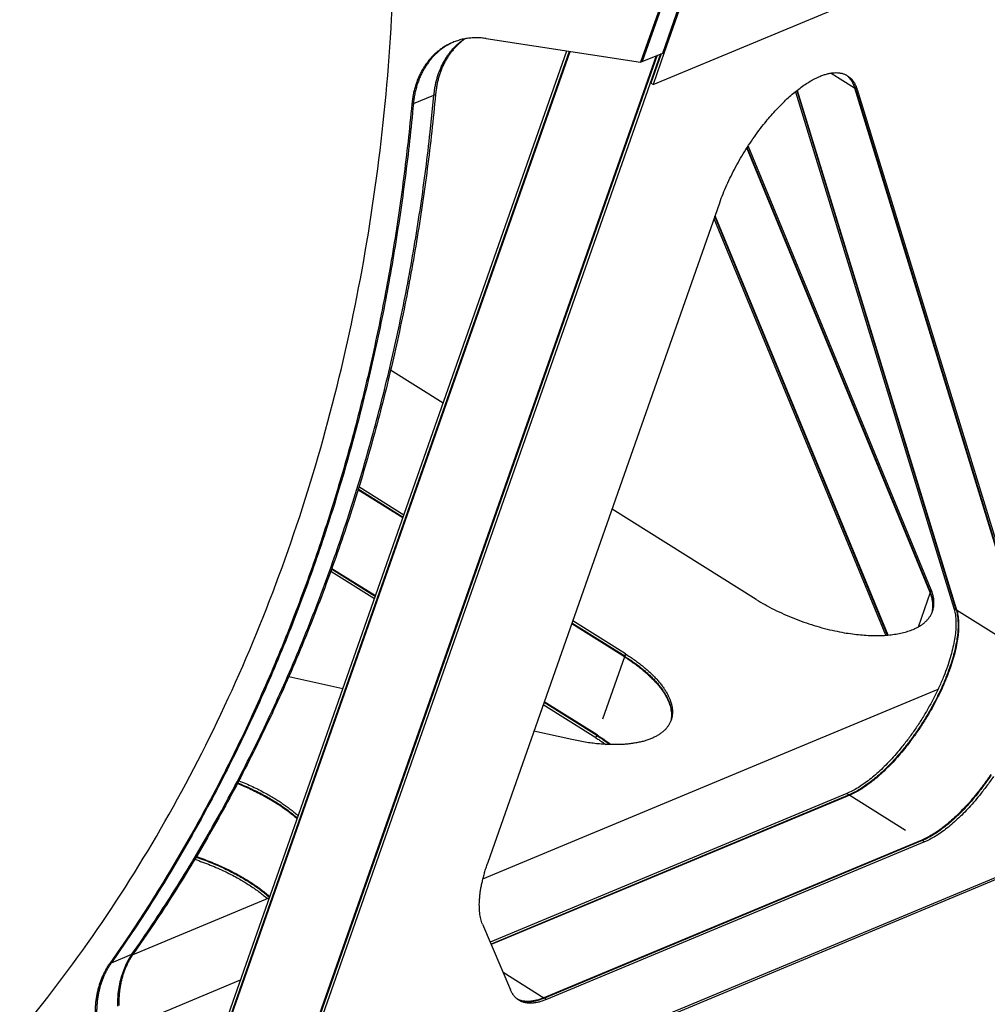
# Model space of a CAD drawing. Extents: x -878 to 1287, y -795 to 832.
# Drawn here: x 554 to 606, y 312 to 365 of the extents above; entities that cross this region are included whole.
import ezdxf

# ---------------------------------------------------------------- set-up
doc = ezdxf.new("R2010")
doc.units = 0
doc.header["$LTSCALE"] = 0.25
doc.linetypes.add('DIVIDE', pattern=[71.228618, 28.491447, -14.245724, 0, -14.245724, 0, -14.245724])
doc.layers.get('0').update_dxf_attribs({"linetype": 'CONTINUOUS'})

# ---------------------------------------------------------------- blocks, each defined once
blk = doc.blocks.new('AUX__S', base_point=(58.13, 27.43))
at = {"color": 1}
for p, q in [((572.01, 286.28), (1038.87, 480.94)), ((530.08, 167.8), (996.94, 362.46)), ((530.31, 167.66), (997.17, 362.31)), ((573.06, 289.67), (577.49, 302.26)), ((573.06, 289.67), (577.49, 302.26)), ((577.65, 302.33), (573.23, 289.74)), ((577.65, 302.33), (573.23, 289.74)), ((575.1, 301.26), (570.67, 288.68)), ((575.26, 301.33), (570.84, 288.75)), ((575.26, 301.33), (570.84, 288.75)), ((554, 291.23), (570.67, 288.68)), ((521.81, 173.5), (562.72, 289.9)), ((522.01, 173.25), (562.99, 289.86)), ((522.06, 173.19), (563.06, 289.84)), ((528.6, 164.83), (572.38, 289.39)), ((572.47, 289.43), (528.65, 164.76)), ((572.81, 289.57), (528.85, 164.51)), ((570.84, 288.75), (573.06, 289.67)), ((572.9, 289.6), (571.78, 286.43)), ((573.23, 289.74), (572.01, 286.28)), ((573.06, 289.67), (573.23, 289.74)), ((570.67, 288.68), (570.84, 288.75)), ((572.01, 286.28), (571.78, 286.43)), ((593.75, 285.93), (612.55, 224.69)), ((587.38, 285.49), (604.49, 229.74)), ((587.53, 285.61), (604.72, 229.6)), ((587.57, 285.64), (604.79, 229.56)), ((593.82, 285.9), (612.62, 224.65)), ((594.05, 285.75), (612.85, 224.5)), ((602.04, 231.74), (582.29, 279.65)), ((601.93, 231.42), (582.14, 279.42)), ((601.95, 231.49), (582.17, 279.47)), ((554.2, 202.34), (579.21, 273.51)), ((597.38, 226.84), (578.72, 272.11)), ((597.14, 226.82), (578.61, 271.79)), ((597.33, 226.84), (578.7, 272.05)), ((549.36, 251.87), (543.68, 255.43)), ((545, 239.48), (540.16, 242.51)), ((545.02, 239.55), (540.18, 242.58)), ((545.11, 239.8), (540.26, 242.84)), ((583.16, 230.69), (567.59, 240.45)), ((542.02, 230.99), (537.3, 233.94)), ((542.04, 231.06), (537.33, 234.01)), ((541.93, 230.74), (537.21, 233.69)), ((568.93, 224.49), (563.23, 228.05)), ((568.95, 224.55), (563.26, 228.12)), ((569.04, 224.81), (563.34, 228.37)), ((538.52, 221.05), (532.68, 222.35)), ((553.65, 200.53), (602.8, 221.02)), ((565.85, 215.74), (560.16, 219.31)), ((565.94, 216), (560.25, 219.56)), ((565.97, 216.06), (560.27, 219.63)), ((563.23, 215.56), (559.16, 216.47)), ((592.95, 209.75), (554.43, 193.69)), ((593.19, 209.61), (554.52, 193.49)), ((593.25, 209.57), (554.55, 193.43)), ((601.02, 204.7), (560.21, 187.69)), ((601.08, 204.66), (560.28, 187.65)), ((601.31, 204.52), (560.51, 187.5)), ((530.59, 198.48), (515.84, 192.33)), ((553.6, 195.64), (556.62, 188.56)), ((514.73, 184.3), (527.47, 189.61))]:
    blk.add_line(p, q, dxfattribs=at)
at = {"color": 1, "linetype": 'DIVIDE'}
for p, q in [((591.24, 287.51), (593.75, 285.93)), ((546.14, 284.21), (548.36, 285.13)), ((548.36, 285.13), (548.53, 285.2)), ((594.05, 285.75), (593.82, 285.9)), ((545.97, 284.14), (546.14, 284.21)), ((602.04, 231.74), (601.95, 231.49)), ((601.93, 231.42), (600.62, 227.71)), ((604.49, 229.74), (604.72, 229.6)), ((604.79, 229.56), (612.55, 224.69)), ((568.93, 224.49), (565.97, 216.06)), ((569.04, 224.81), (568.95, 224.55)), ((565.85, 215.74), (565.94, 216)), ((592.95, 209.75), (593.19, 209.61)), ((593.25, 209.57), (601.02, 204.7)), ((601.31, 204.52), (601.08, 204.66)), ((513.54, 191.46), (515.76, 192.39)), ((515.76, 192.39), (515.93, 192.46)), ((513.37, 191.4), (513.54, 191.46)), ((555.82, 190.44), (560.21, 187.69)), ((560.51, 187.5), (560.28, 187.65))]:
    blk.add_line(p, q, dxfattribs=at)
at = {"color": 1}
for points in [[(347.02, 141.15, 0.020034), (360.12, 137.44, 0.020673), (373.25, 134.87, 0.021318), (386.36, 133.42, 0.02195), (399.37, 133.13, 0.022545), (412.26, 133.98, 0.022934), (424.89, 135.99, 0.023188), (437.17, 139.13, 0.023334), (449.05, 143.38, 0.023368), (460.48, 148.71, 0.023289), (471.41, 155.12, 0.023099), (481.79, 162.58, 0.024707), (492.38, 171.84, 0.024052), (502.12, 182.18, 0.023339), (510.96, 193.56, 0.022603), (518.85, 205.9, 0.021872), (525.76, 219.15, 0.021119), (531.63, 233.24, 0.020286), (536.4, 248, 0.019533), (540.04, 263.33, 0.018871), (542.54, 279.15, 0.018308), (543.89, 295.39, 0.017843), (544.06, 311.97), (544.06, 311.97)], [(554, 291.23, 0.009545), (553.72, 291.27, 0.009656), (553.45, 291.3, 0.009764), (553.17, 291.31, 0.009869), (552.89, 291.32, 0.009969), (552.62, 291.31, 0.010065), (552.35, 291.29, 0.010154), (552.08, 291.27, 0.010236), (551.81, 291.23, 0.010311), (551.55, 291.18, 0.010378), (551.28, 291.12, 0.010436), (551.02, 291.04, 0.010484), (550.77, 290.96, 0.010522), (550.52, 290.87), (550.39, 290.82), (550.39, 290.82)], [(550.39, 290.82, 0.016263), (550.02, 290.65, 0.016183), (549.65, 290.45, 0.016065), (549.3, 290.23, 0.015911), (548.96, 289.99, 0.015728), (548.63, 289.72, 0.015519), (548.32, 289.44, 0.015289), (548.03, 289.13, 0.015042), (547.75, 288.8, 0.014783), (547.49, 288.45, 0.015294), (547.24, 288.08, 0.014905), (547.01, 287.67, 0.014519), (546.79, 287.24, 0.014146), (546.6, 286.8, 0.013791), (546.44, 286.35, 0.013459), (546.29, 285.88, 0.013151), (546.17, 285.4, 0.012868), (546.07, 284.9, 0.012611), (546, 284.39), (545.97, 284.14), (545.97, 284.14)], [(550.48, 290.85, 0.015878), (550.11, 290.68, 0.015794), (549.76, 290.48, 0.015675), (549.41, 290.27, 0.015524), (549.08, 290.03, 0.015345), (548.77, 289.77, 0.015143), (548.47, 289.48, 0.014922), (548.18, 289.18, 0.014686), (547.91, 288.86, 0.014438), (547.66, 288.52, 0.015292), (547.41, 288.14, 0.014905), (547.17, 287.74, 0.014519), (546.96, 287.31, 0.014146), (546.77, 286.87, 0.013791), (546.6, 286.42, 0.013459), (546.46, 285.95, 0.013151), (546.34, 285.47, 0.012868), (546.24, 284.97, 0.012611), (546.17, 284.46), (546.14, 284.21), (546.14, 284.21)], [(550.48, 290.85, 0.015878), (550.11, 290.68, 0.015794), (549.76, 290.48, 0.015675), (549.41, 290.27, 0.015524), (549.08, 290.03, 0.015345), (548.77, 289.77, 0.015143), (548.47, 289.48, 0.014922), (548.18, 289.18, 0.014686), (547.91, 288.86, 0.014438), (547.66, 288.52, 0.015292), (547.41, 288.14, 0.014905), (547.17, 287.74, 0.014519), (546.96, 287.31, 0.014146), (546.77, 286.87, 0.013791), (546.6, 286.42, 0.013459), (546.46, 285.95, 0.013151), (546.34, 285.47, 0.012868), (546.24, 284.97, 0.012611), (546.17, 284.46), (546.14, 284.21), (546.14, 284.21)], [(548.36, 285.13, -0.01116), (548.42, 285.6, -0.011355), (548.49, 286.05, -0.01157), (548.58, 286.49, -0.011803), (548.69, 286.92, -0.012056), (548.83, 287.34, -0.012326), (548.98, 287.76, -0.012614), (549.14, 288.15, -0.012916), (549.33, 288.54, -0.01323), (549.53, 288.91, -0.013553), (549.76, 289.27, -0.014235), (550, 289.62, -0.014496), (550.27, 289.95, -0.014749), (550.55, 290.26, -0.014989), (550.84, 290.56, -0.015213), (551.15, 290.83, -0.015418), (551.47, 291.08), (551.64, 291.2), (551.64, 291.2)], [(548.36, 285.13, -0.01116), (548.42, 285.6, -0.011355), (548.49, 286.05, -0.01157), (548.58, 286.49, -0.011803), (548.69, 286.92, -0.012056), (548.83, 287.34, -0.012326), (548.98, 287.76, -0.012614), (549.14, 288.15, -0.012916), (549.33, 288.54, -0.01323), (549.53, 288.91, -0.013553), (549.76, 289.27, -0.014235), (550, 289.62, -0.014496), (550.27, 289.95, -0.014749), (550.55, 290.26, -0.014989), (550.84, 290.56, -0.015213), (551.15, 290.83, -0.015418), (551.47, 291.08), (551.64, 291.2), (551.64, 291.2)], [(551.73, 291.21, 0.014969), (551.41, 290.98, 0.014797), (551.11, 290.72, 0.014606), (550.82, 290.45, 0.014397), (550.55, 290.15, 0.014175), (550.29, 289.84, 0.013943), (550.04, 289.51, 0.013766), (549.81, 289.16, 0.013447), (549.6, 288.8, 0.013132), (549.4, 288.42, 0.012827), (549.22, 288.03, 0.012534), (549.06, 287.62, 0.012256), (548.92, 287.2, 0.011996), (548.8, 286.78, 0.011753), (548.7, 286.34, 0.011529), (548.62, 285.89, 0.011325), (548.55, 285.44), (548.53, 285.2), (548.53, 285.2)], [(579.21, 273.51, -0.010695), (579.57, 274.47, -0.009952), (579.98, 275.43, -0.009403), (580.43, 276.39, -0.009021), (580.93, 277.35, -0.008786), (581.46, 278.31, -0.008687), (582.03, 279.25, -0.008716), (582.64, 280.17, -0.008874), (583.27, 281.07, -0.009163), (583.94, 281.94, -0.007748), (584.49, 282.62, -0.008037), (585.06, 283.26, -0.008417), (585.62, 283.87, -0.008906), (586.19, 284.44, -0.009524), (586.76, 284.97, -0.010299), (587.32, 285.45, -0.011269), (587.88, 285.89, -0.012478), (588.44, 286.28, -0.013986), (588.98, 286.62, -0.015867), (589.51, 286.91, -0.018208), (590.03, 287.15), (590.03, 287.15)], [(590.03, 287.15, -0.0083), (590.24, 287.24, -0.008796), (590.44, 287.31, -0.009333), (590.64, 287.37, -0.009911), (590.83, 287.43, -0.01053), (591.02, 287.47, -0.011191), (591.21, 287.5, -0.01189), (591.39, 287.53, -0.012624), (591.57, 287.55, -0.013383), (591.74, 287.55, -0.014158), (591.91, 287.55, -0.014933), (592.08, 287.54, -0.015689), (592.23, 287.51, -0.016405), (592.39, 287.48, -0.017053), (592.54, 287.44, -0.017609), (592.68, 287.39, -0.018045), (592.82, 287.33, -0.018338), (592.95, 287.26), (593.01, 287.22), (593.01, 287.22)], [(592.86, 287.31, -0.01371), (592.95, 287.24, -0.013535), (593.04, 287.16, -0.0133), (593.12, 287.08, -0.013012), (593.19, 286.99, -0.012679), (593.27, 286.9, -0.01231), (593.34, 286.81, -0.011913), (593.41, 286.71, -0.011495), (593.47, 286.6, -0.011065), (593.53, 286.49, -0.01063), (593.59, 286.38, -0.010194), (593.64, 286.26, -0.009763), (593.69, 286.13, -0.009342), (593.73, 286), (593.75, 285.93), (593.75, 285.93)], [(592.89, 287.29, -0.013584), (592.98, 287.22, -0.013434), (593.07, 287.15, -0.013224), (593.15, 287.07, -0.012961), (593.23, 286.99, -0.012652), (593.3, 286.9, -0.012305), (593.37, 286.81, -0.011927), (593.44, 286.71, -0.011527), (593.51, 286.61, -0.011112), (593.57, 286.5, -0.010689), (593.62, 286.39, -0.010263), (593.68, 286.27, -0.009841), (593.73, 286.15, -0.009425), (593.77, 286.03, -0.009019), (593.82, 285.9), (593.82, 285.9)], [(593.01, 287.22, -0.014376), (593.11, 287.15, -0.014296), (593.2, 287.08, -0.01414), (593.29, 287.01, -0.013915), (593.38, 286.93, -0.013627), (593.46, 286.84, -0.013285), (593.54, 286.75, -0.012899), (593.61, 286.65, -0.012479), (593.69, 286.55, -0.012034), (593.75, 286.44, -0.011573), (593.81, 286.32, -0.011104), (593.87, 286.21, -0.010635), (593.93, 286.08, -0.01017), (593.98, 285.95, -0.009715), (594.03, 285.82), (594.05, 285.75), (594.05, 285.75)], [(515.76, 192.39, 0.012045), (520.13, 198.93, 0.011817), (524.22, 205.73, 0.011591), (528.02, 212.77, 0.011371), (531.52, 220.05, 0.011158), (534.73, 227.55, 0.010953), (537.63, 235.27, 0.009915), (540.04, 242.58, 0.009733), (542.17, 250.02, 0.00956), (544.03, 257.61, 0.009398), (545.62, 265.33, 0.009246), (546.93, 273.17, 0.009106), (547.95, 281.12), (548.36, 285.13), (548.36, 285.13)], [(515.76, 192.39, 0.012045), (520.13, 198.93, 0.011817), (524.22, 205.73, 0.011591), (528.02, 212.77, 0.011371), (531.52, 220.05, 0.011158), (534.73, 227.55, 0.010953), (537.63, 235.27, 0.009915), (540.04, 242.58, 0.009733), (542.17, 250.02, 0.00956), (544.03, 257.61, 0.009398), (545.62, 265.33, 0.009246), (546.93, 273.17, 0.009106), (547.95, 281.12), (548.36, 285.13), (548.36, 285.13)], [(548.53, 285.2, -0.009001), (547.64, 277.2, -0.009135), (546.47, 269.31, -0.009281), (545.03, 261.53, -0.009437), (543.3, 253.87, -0.009605), (541.31, 246.35, -0.009784), (539.04, 238.97, -0.010797), (536.39, 231.46, -0.010995), (533.33, 223.84, -0.011206), (529.97, 216.45, -0.011425), (526.32, 209.29, -0.011651), (522.38, 202.37, -0.011881), (518.15, 195.7), (515.93, 192.46), (515.93, 192.46)], [(545.97, 284.14, -0.009001), (545.08, 276.14, -0.009135), (543.92, 268.24, -0.009281), (542.47, 260.46, -0.009437), (540.75, 252.81, -0.009605), (538.75, 245.29, -0.009784), (536.48, 237.91, -0.010797), (533.83, 230.39, -0.010995), (530.77, 222.78, -0.011206), (527.42, 215.38, -0.011425), (523.76, 208.22, -0.011651), (519.82, 201.3, -0.011881), (515.59, 194.63), (513.37, 191.4), (513.37, 191.4)], [(546.14, 284.21, -0.009001), (545.25, 276.21, -0.009135), (544.08, 268.31, -0.009281), (542.64, 260.53, -0.009437), (540.91, 252.88, -0.009605), (538.92, 245.36, -0.009784), (536.65, 237.98, -0.010797), (534, 230.46, -0.010995), (530.94, 222.84, -0.011206), (527.58, 215.45, -0.011425), (523.93, 208.29, -0.011651), (519.99, 201.37, -0.011881), (515.76, 194.7), (513.54, 191.46), (513.54, 191.46)], [(546.14, 284.21, -0.009001), (545.25, 276.21, -0.009135), (544.08, 268.31, -0.009281), (542.64, 260.53, -0.009437), (540.91, 252.88, -0.009605), (538.92, 245.36, -0.009784), (536.65, 237.98, -0.010797), (534, 230.46, -0.010995), (530.94, 222.84, -0.011206), (527.58, 215.45, -0.011425), (523.93, 208.29, -0.011651), (519.99, 201.37, -0.011881), (515.76, 194.7), (513.54, 191.46), (513.54, 191.46)], [(602.2, 229.42, 0.013719), (602.24, 229.56, 0.013649), (602.27, 229.7, 0.013517), (602.3, 229.83, 0.013327), (602.32, 229.98, 0.013085), (602.34, 230.12, 0.012797), (602.34, 230.27, 0.012471), (602.34, 230.41, 0.012114), (602.34, 230.56, 0.011734), (602.32, 230.72, 0.011338), (602.3, 230.87, 0.010932), (602.27, 231.02, 0.010522), (602.23, 231.18, 0.010112), (602.18, 231.34, 0.009709), (602.13, 231.5, 0.009313), (602.07, 231.66), (602.04, 231.74), (602.04, 231.74)], [(583.16, 230.69, 0.012149), (584.1, 230.13, 0.011402), (585.1, 229.6, 0.010873), (586.13, 229.11, 0.010534), (587.2, 228.66, 0.010371), (588.29, 228.25, 0.010374), (589.4, 227.88, 0.010542), (590.52, 227.56, 0.01088), (591.64, 227.3, 0.009182), (592.65, 227.1, 0.009553), (593.54, 226.97, 0.010018), (594.4, 226.87, 0.010613), (595.24, 226.81, 0.011366), (596.04, 226.79, 0.012308), (596.82, 226.8, 0.013481), (597.56, 226.86, 0.014936), (598.25, 226.95, 0.016733), (598.91, 227.08, 0.018941), (599.52, 227.25, 0.021626), (600.08, 227.45), (600.08, 227.45)], [(602.13, 229.27, 0.012995), (602.17, 229.4, 0.012867), (602.19, 229.53, 0.012688), (602.21, 229.66, 0.012466), (602.23, 229.8, 0.012203), (602.23, 229.94, 0.011908), (602.23, 230.08, 0.011585), (602.22, 230.22, 0.011242), (602.21, 230.37, 0.010883), (602.19, 230.52, 0.010515), (602.16, 230.66, 0.010143), (602.13, 230.81, 0.00977), (602.09, 230.96, 0.009401), (602.04, 231.11, 0.009038), (601.99, 231.27, 0.008684), (601.93, 231.42), (601.93, 231.42)], [(602.15, 229.3, 0.01325), (602.18, 229.43, 0.01313), (602.21, 229.57, 0.012957), (602.23, 229.7, 0.012736), (602.25, 229.84, 0.012472), (602.25, 229.98, 0.012171), (602.26, 230.13, 0.011841), (602.25, 230.27, 0.011488), (602.24, 230.42, 0.011119), (602.22, 230.57, 0.010738), (602.19, 230.72, 0.010353), (602.15, 230.87, 0.009967), (602.11, 231.02, 0.009585), (602.07, 231.18, 0.009208), (602.01, 231.33, 0.008842), (601.95, 231.49), (601.95, 231.49)], [(604.49, 229.74, -0.033767), (604.63, 229.15, -0.027802), (604.7, 228.5, -0.023129), (604.71, 227.78, -0.019557), (604.65, 227.01, -0.016846), (604.53, 226.18, -0.014789), (604.34, 225.31, -0.013227), (604.1, 224.4, -0.01204), (603.79, 223.44, -0.012555), (603.4, 222.39, -0.011569), (602.91, 221.27, -0.01086), (602.37, 220.14, -0.010406), (601.76, 219.02, -0.010178), (601.11, 217.91, -0.01016), (600.41, 216.83, -0.010347), (599.67, 215.78, -0.010747), (598.89, 214.77, -0.008841), (598.26, 214.02, -0.009254), (597.62, 213.31, -0.009807), (596.98, 212.65, -0.010533), (596.34, 212.04, -0.011472), (595.7, 211.49, -0.01268), (595.07, 211, -0.01423), (594.45, 210.56, -0.016218), (593.84, 210.19, -0.018768), (593.24, 209.88), (592.95, 209.75), (592.95, 209.75)], [(604.72, 229.6, -0.033767), (604.86, 229.01, -0.027802), (604.93, 228.35, -0.023129), (604.94, 227.64, -0.019557), (604.88, 226.86, -0.016846), (604.76, 226.04, -0.014789), (604.58, 225.16, -0.013227), (604.33, 224.25, -0.01204), (604.02, 223.3, -0.012555), (603.63, 222.25, -0.011569), (603.14, 221.12, -0.01086), (602.6, 219.99, -0.010406), (602, 218.87, -0.010178), (601.34, 217.77, -0.01016), (600.64, 216.68, -0.010347), (599.9, 215.63, -0.010747), (599.12, 214.63, -0.008841), (598.49, 213.87, -0.009254), (597.85, 213.16, -0.009807), (597.21, 212.5, -0.010533), (596.57, 211.9, -0.011472), (595.93, 211.35, -0.01268), (595.3, 210.85, -0.01423), (594.68, 210.42, -0.016218), (594.07, 210.04, -0.018768), (593.48, 209.74), (593.19, 209.61), (593.19, 209.61)], [(604.79, 229.56, -0.033767), (604.92, 228.97, -0.027802), (604.99, 228.31, -0.023129), (605, 227.6, -0.019557), (604.94, 226.82, -0.016846), (604.82, 226, -0.014789), (604.64, 225.13, -0.013227), (604.39, 224.21, -0.01204), (604.08, 223.26, -0.012555), (603.69, 222.21, -0.011569), (603.21, 221.08, -0.01086), (602.66, 219.95, -0.010406), (602.06, 218.83, -0.010178), (601.4, 217.73, -0.01016), (600.7, 216.64, -0.010347), (599.96, 215.59, -0.010747), (599.18, 214.59, -0.008841), (598.55, 213.83, -0.009254), (597.92, 213.12, -0.009807), (597.27, 212.47, -0.010533), (596.63, 211.86, -0.011472), (596, 211.31, -0.01268), (595.36, 210.81, -0.01423), (594.74, 210.38, -0.016218), (594.13, 210, -0.018768), (593.54, 209.7), (593.25, 209.57), (593.25, 209.57)], [(600.08, 227.45, 0.008661), (600.27, 227.54, 0.009078), (600.45, 227.62, 0.009517), (600.63, 227.71, 0.009976), (600.79, 227.81, 0.010452), (600.95, 227.91, 0.010942), (601.1, 228.02, 0.011443), (601.24, 228.12, 0.011947), (601.37, 228.24, 0.012449), (601.5, 228.35, 0.01294), (601.62, 228.47, 0.01341), (601.73, 228.6, 0.013849), (601.83, 228.73, 0.014245), (601.92, 228.86, 0.014586), (602, 228.99, 0.014863), (602.07, 229.13, 0.015065), (602.14, 229.28, 0.015185), (602.2, 229.42), (602.2, 229.42)], [(568.93, 224.49, -0.006869), (569.42, 224.17, -0.007147), (569.88, 223.85, -0.007472), (570.33, 223.52, -0.00785), (570.76, 223.19, -0.008289), (571.16, 222.85, -0.008797), (571.54, 222.52, -0.009385), (571.89, 222.17, -0.010063), (572.22, 221.83, -0.010845), (572.53, 221.49, -0.011744), (572.81, 221.14, -0.012774), (573.06, 220.8, -0.01312), (573.27, 220.47, -0.014215), (573.45, 220.15, -0.015427), (573.61, 219.83, -0.016756), (573.74, 219.52, -0.018188), (573.85, 219.21, -0.019699), (573.92, 218.91, -0.021244), (573.97, 218.61, -0.022756), (574, 218.32, -0.024148), (573.99, 218.04, -0.025315), (573.96, 217.76, -0.026155), (573.9, 217.49), (573.9, 217.49)], [(568.95, 224.55, -0.006869), (569.44, 224.24, -0.007147), (569.91, 223.92, -0.007472), (570.36, 223.59, -0.00785), (570.78, 223.26, -0.008289), (571.18, 222.92, -0.008797), (571.56, 222.58, -0.009385), (571.92, 222.24, -0.010063), (572.25, 221.9, -0.010845), (572.55, 221.55, -0.011744), (572.83, 221.21, -0.012774), (573.08, 220.86, -0.012687), (573.29, 220.55, -0.013709), (573.47, 220.24, -0.014838), (573.62, 219.93, -0.016073), (573.75, 219.63, -0.017404), (573.86, 219.33, -0.01881), (573.94, 219.03, -0.020255), (573.99, 218.75, -0.021685), (574.02, 218.46, -0.023026), (574.02, 218.19, -0.02419), (574, 217.92, -0.025084), (573.95, 217.65), (573.91, 217.53), (573.91, 217.53)], [(569.04, 224.81, -0.006869), (569.53, 224.49, -0.007147), (570, 224.17, -0.007472), (570.44, 223.84, -0.00785), (570.87, 223.51, -0.008289), (571.27, 223.17, -0.008797), (571.65, 222.84, -0.009385), (572.01, 222.49, -0.010063), (572.34, 222.15, -0.010845), (572.64, 221.81, -0.011744), (572.92, 221.46, -0.012774), (573.17, 221.12, -0.01326), (573.38, 220.79, -0.014378), (573.57, 220.46, -0.015619), (573.73, 220.14, -0.016978), (573.86, 219.83, -0.018444), (573.96, 219.52, -0.01999), (574.04, 219.21, -0.021567), (574.09, 218.91, -0.023105), (574.11, 218.62, -0.024511), (574.1, 218.33, -0.025676), (574.07, 218.05, -0.026493), (574, 217.78), (573.96, 217.65), (573.96, 217.65)], [(608.47, 211.78, -0.010347), (607.73, 210.73, -0.010747), (606.95, 209.72, -0.008841), (606.32, 208.96, -0.009254), (605.68, 208.26, -0.009807), (605.04, 207.6, -0.010533), (604.4, 206.99, -0.011472), (603.76, 206.44, -0.01268), (603.13, 205.94, -0.01423), (602.51, 205.51, -0.016218), (601.9, 205.14, -0.018768), (601.31, 204.83), (601.02, 204.7), (601.02, 204.7)], [(608.53, 211.74, -0.010347), (607.79, 210.69, -0.010747), (607.01, 209.68, -0.008841), (606.38, 208.93, -0.009254), (605.75, 208.22, -0.009807), (605.1, 207.56, -0.010533), (604.46, 206.95, -0.011472), (603.83, 206.4, -0.01268), (603.19, 205.91, -0.01423), (602.57, 205.47, -0.016218), (601.96, 205.1, -0.018768), (601.37, 204.79), (601.08, 204.66), (601.08, 204.66)], [(608.77, 211.59, -0.010347), (608.03, 210.54, -0.010747), (607.25, 209.53, -0.008841), (606.62, 208.78, -0.009254), (605.98, 208.07, -0.009807), (605.34, 207.41, -0.010533), (604.7, 206.81, -0.011472), (604.06, 206.25, -0.01268), (603.43, 205.76, -0.01423), (602.81, 205.32, -0.016218), (602.2, 204.95, -0.018768), (601.6, 204.64), (601.31, 204.52), (601.31, 204.52)], [(573.96, 217.65, -0.015184), (573.91, 217.5, -0.015088), (573.84, 217.36, -0.014908), (573.77, 217.22, -0.014651), (573.68, 217.09, -0.014327), (573.59, 216.96, -0.013946), (573.49, 216.83, -0.013519), (573.38, 216.7, -0.013058), (573.27, 216.58, -0.012573), (573.14, 216.47, -0.012075), (573.01, 216.35, -0.011572), (572.87, 216.24, -0.011071), (572.72, 216.14, -0.010579), (572.56, 216.04, -0.0101), (572.39, 215.94, -0.009638), (572.22, 215.85, -0.009195), (572.04, 215.76, -0.008773), (571.85, 215.68), (571.85, 215.68)], [(565.94, 216, -0.003174), (566.17, 215.85, -0.003229), (566.4, 215.7, -0.003289), (566.62, 215.55, -0.003354), (566.84, 215.4, -0.003423), (567.05, 215.25, -0.003497), (567.26, 215.1), (567.36, 215.02), (567.36, 215.02)], [(565.97, 216.06, -0.003399), (566.21, 215.91, -0.003463), (566.45, 215.75, -0.003532), (566.69, 215.59, -0.003607), (566.92, 215.43, -0.003688), (567.15, 215.27, -0.003776), (567.37, 215.1), (567.47, 215.02), (567.47, 215.02)], [(571.85, 215.68, -0.015899), (571.46, 215.53, -0.014482), (571.04, 215.4, -0.01324), (570.61, 215.29, -0.012159), (570.14, 215.2, -0.011222), (569.66, 215.13, -0.010412), (569.15, 215.07, -0.009714), (568.62, 215.03, -0.009111), (568.08, 215.02, -0.009749), (567.43, 215.02, -0.00913), (566.76, 215.05, -0.008614), (566.08, 215.1, -0.008187), (565.39, 215.18, -0.007838), (564.68, 215.28, -0.007556), (563.96, 215.41, -0.007336), (563.23, 215.56), (563.23, 215.56)], [(565.85, 215.74, -0.002719), (566.05, 215.62, -0.00276), (566.25, 215.49, -0.002803), (566.44, 215.36, -0.002849), (566.62, 215.24, -0.002898), (566.81, 215.11), (566.9, 215.04), (566.9, 215.04)], [(527.14, 210.82, -0.007373), (527.89, 210.51, -0.007502), (528.63, 210.18, -0.007694), (529.36, 209.82, -0.007951), (530.06, 209.45, -0.006034), (530.57, 209.17, -0.006205), (531.05, 208.88, -0.006407), (531.52, 208.58, -0.006645), (531.97, 208.28, -0.006922), (532.41, 207.97, -0.007243), (532.82, 207.66, -0.007614), (533.22, 207.34, -0.008041), (533.59, 207.02), (533.59, 207.02)], [(527.17, 210.89, -0.007351), (527.92, 210.57, -0.00748), (528.66, 210.24, -0.00767), (529.38, 209.89, -0.007926), (530.09, 209.52, -0.006034), (530.59, 209.24, -0.006205), (531.08, 208.95, -0.006407), (531.55, 208.65, -0.006645), (532, 208.35, -0.006922), (532.43, 208.04, -0.007243), (532.85, 207.73, -0.007614), (533.24, 207.41, -0.008041), (533.62, 207.09), (533.62, 207.09)], [(527.3, 211.12, -0.007267), (528.04, 210.82, -0.007395), (528.77, 210.49, -0.007583), (529.48, 210.14, -0.007834), (530.18, 209.77, -0.006034), (530.68, 209.49, -0.006205), (531.17, 209.2, -0.006407), (531.64, 208.9, -0.006645), (532.09, 208.6, -0.006922), (532.52, 208.29, -0.007243), (532.94, 207.98, -0.007614), (533.33, 207.66, -0.008041), (533.71, 207.34), (533.71, 207.34)], [(522.54, 202.64, -0.007923), (523.38, 202.34, -0.007945), (524.21, 202.02, -0.00804), (525.03, 201.68, -0.008213), (525.83, 201.31, -0.008467), (526.61, 200.91, -0.006492), (527.27, 200.56, -0.006695), (527.81, 200.24, -0.006923), (528.32, 199.92, -0.007194), (528.82, 199.59, -0.007515), (529.3, 199.26, -0.007893), (529.75, 198.92, -0.008336), (530.18, 198.57), (530.39, 198.4), (530.39, 198.4)], [(522.68, 202.87, -0.007834), (523.51, 202.58, -0.007859), (524.34, 202.26, -0.007955), (525.14, 201.92, -0.008126), (525.93, 201.55, -0.008376), (526.7, 201.16, -0.006793), (527.37, 200.8, -0.007013), (527.93, 200.47, -0.007265), (528.47, 200.14, -0.007568), (528.99, 199.79, -0.007929), (529.48, 199.44, -0.008356), (529.95, 199.08, -0.00886), (530.4, 198.72), (530.61, 198.54), (530.61, 198.54)], [(522.72, 202.94, -0.007811), (523.55, 202.64, -0.007836), (524.37, 202.32, -0.007933), (525.17, 201.98, -0.008103), (525.96, 201.62, -0.008352), (526.73, 201.23, -0.006793), (527.39, 200.87, -0.007013), (527.95, 200.54, -0.007265), (528.5, 200.2, -0.007568), (529.01, 199.86, -0.007929), (529.51, 199.51, -0.008356), (529.98, 199.15, -0.00886), (530.42, 198.79), (530.63, 198.6), (530.63, 198.6)], [(553.6, 195.64, -0.021016), (553.5, 195.92, -0.01898), (553.42, 196.21, -0.017115), (553.35, 196.53, -0.015444), (553.3, 196.86, -0.013971), (553.27, 197.21, -0.012684), (553.26, 197.58, -0.011565), (553.26, 197.97, -0.010597), (553.29, 198.37, -0.00976), (553.33, 198.79, -0.009037), (553.38, 199.22, -0.008411), (553.46, 199.67, -0.00787), (553.56, 200.13, -0.007402), (553.67, 200.6, -0.006996), (553.8, 201.09, -0.006644), (553.94, 201.58, -0.006339), (554.11, 202.09), (554.2, 202.34), (554.2, 202.34)], [(515.76, 192.39, 0.013052), (515.54, 192.06, 0.01276), (515.34, 191.72, 0.01247), (515.15, 191.36, 0.012187), (514.98, 190.99, 0.011914), (514.83, 190.61, 0.011654), (514.69, 190.22, 0.011408), (514.57, 189.82, 0.011178), (514.46, 189.41, 0.010964), (514.38, 189, 0.010768), (514.31, 188.57, 0.010589), (514.25, 188.14, 0.010427), (514.22, 187.7, 0.010282), (514.2, 187.25, 0.010153), (514.21, 186.8), (514.21, 186.8)], [(515.76, 192.39, 0.013052), (515.54, 192.06, 0.01276), (515.34, 191.72, 0.01247), (515.15, 191.36, 0.012187), (514.98, 190.99, 0.011914), (514.83, 190.61, 0.011654), (514.69, 190.22, 0.011408), (514.57, 189.82, 0.011178), (514.46, 189.41, 0.010964), (514.38, 189, 0.010768), (514.31, 188.57, 0.010589), (514.25, 188.14, 0.010427), (514.22, 187.7, 0.010282), (514.2, 187.25, 0.010153), (514.21, 186.8), (514.21, 186.8)], [(514.37, 186.87, -0.010096), (514.37, 187.32, -0.010225), (514.39, 187.77, -0.01037), (514.42, 188.21, -0.010532), (514.47, 188.64, -0.01071), (514.54, 189.07, -0.010906), (514.63, 189.48, -0.01112), (514.73, 189.89, -0.011351), (514.85, 190.29, -0.011597), (514.99, 190.68, -0.011859), (515.15, 191.06, -0.012134), (515.32, 191.43, -0.01242), (515.51, 191.79, -0.012714), (515.71, 192.13, -0.013012), (515.93, 192.46), (515.93, 192.46)], [(511.82, 185.81, -0.010096), (511.81, 186.26, -0.010225), (511.83, 186.7, -0.01037), (511.86, 187.14, -0.010532), (511.92, 187.58, -0.01071), (511.99, 188, -0.010906), (512.07, 188.42, -0.01112), (512.18, 188.83, -0.011351), (512.3, 189.23, -0.011597), (512.44, 189.62, -0.011859), (512.59, 190, -0.012134), (512.76, 190.36, -0.01242), (512.95, 190.72, -0.012714), (513.15, 191.06, -0.013012), (513.37, 191.4), (513.37, 191.4)], [(511.98, 185.88, -0.010096), (511.98, 186.33, -0.010225), (512, 186.77, -0.01037), (512.03, 187.21, -0.010532), (512.08, 187.64, -0.01071), (512.15, 188.07, -0.010906), (512.24, 188.49, -0.01112), (512.34, 188.9, -0.011351), (512.46, 189.3, -0.011597), (512.6, 189.69, -0.011859), (512.76, 190.07, -0.012134), (512.93, 190.43, -0.01242), (513.12, 190.79, -0.012714), (513.32, 191.13, -0.013012), (513.54, 191.46), (513.54, 191.46)], [(511.98, 185.88, -0.010096), (511.98, 186.33, -0.010225), (512, 186.77, -0.01037), (512.03, 187.21, -0.010532), (512.08, 187.64, -0.01071), (512.15, 188.07, -0.010906), (512.24, 188.49, -0.01112), (512.34, 188.9, -0.011351), (512.46, 189.3, -0.011597), (512.6, 189.69, -0.011859), (512.76, 190.07, -0.012134), (512.93, 190.43, -0.01242), (513.12, 190.79, -0.012714), (513.32, 191.13, -0.013012), (513.54, 191.46), (513.54, 191.46)], [(557.53, 187.44, -0.012599), (557.44, 187.49, -0.012545), (557.36, 187.56, -0.01244), (557.28, 187.62, -0.012287), (557.2, 187.69, -0.01209), (557.13, 187.76, -0.011853), (557.06, 187.84, -0.011582), (556.99, 187.92, -0.011282), (556.92, 188.01, -0.01096), (556.86, 188.1, -0.01062), (556.8, 188.19, -0.010269), (556.75, 188.29, -0.009911), (556.69, 188.39, -0.00955), (556.64, 188.5), (556.62, 188.56), (556.62, 188.56)], [(560.21, 187.69, -0.007969), (560.02, 187.61, -0.008426), (559.82, 187.54, -0.008919), (559.63, 187.48, -0.009448), (559.44, 187.42, -0.010014), (559.26, 187.38, -0.010617), (559.08, 187.35, -0.011255), (558.9, 187.32, -0.011924), (558.73, 187.3, -0.012619), (558.56, 187.29, -0.013331), (558.4, 187.29, -0.014048), (558.24, 187.3, -0.014756), (558.08, 187.32, -0.015437), (557.93, 187.34, -0.016071), (557.79, 187.38, -0.016633), (557.65, 187.42, -0.017103), (557.51, 187.48, -0.017458), (557.38, 187.54), (557.38, 187.54)], [(560.28, 187.65, -0.008091), (560.07, 187.57, -0.008563), (559.88, 187.5, -0.009071), (559.68, 187.44, -0.009618), (559.49, 187.38, -0.010204), (559.31, 187.34, -0.010828), (559.12, 187.3, -0.011488), (558.95, 187.28, -0.01218), (558.77, 187.26, -0.012899), (558.6, 187.25, -0.013633), (558.44, 187.25, -0.014372), (558.28, 187.26, -0.015099), (558.12, 187.28, -0.015793), (557.97, 187.31, -0.016433), (557.82, 187.35, -0.016995), (557.68, 187.39, -0.017454), (557.54, 187.45, -0.017788), (557.41, 187.51), (557.41, 187.51)], [(560.51, 187.5, -0.0083), (560.3, 187.42, -0.008796), (560.1, 187.35, -0.009333), (559.9, 187.29, -0.009911), (559.71, 187.23, -0.01053), (559.52, 187.19, -0.011191), (559.33, 187.15, -0.01189), (559.15, 187.13, -0.012624), (558.97, 187.11, -0.013383), (558.8, 187.11, -0.014158), (558.63, 187.11, -0.014933), (558.46, 187.12, -0.015689), (558.31, 187.14, -0.016405), (558.15, 187.18, -0.017053), (558, 187.22, -0.017609), (557.86, 187.27, -0.018045), (557.72, 187.33, -0.018338), (557.59, 187.4), (557.53, 187.44), (557.53, 187.44)]]:
    blk.add_lwpolyline(points, format="xyb", dxfattribs=at)
blk = doc.blocks.new('FORMAT_E__S', base_point=(204.733, 17.672))
at = {"xscale": 0.25, "yscale": 0.25, "zscale": 0.25}
blk.add_blockref('AUX__S', (267.953, 125.029), dxfattribs=at)

msp = doc.modelspace()

# ---------------------------------------------------------------- block references
at = {"xscale": 2, "yscale": 2, "zscale": 2}
msp.add_blockref('FORMAT_E__S', (204.733, 17.672), dxfattribs=at)

doc.saveas('drawing.dxf')
